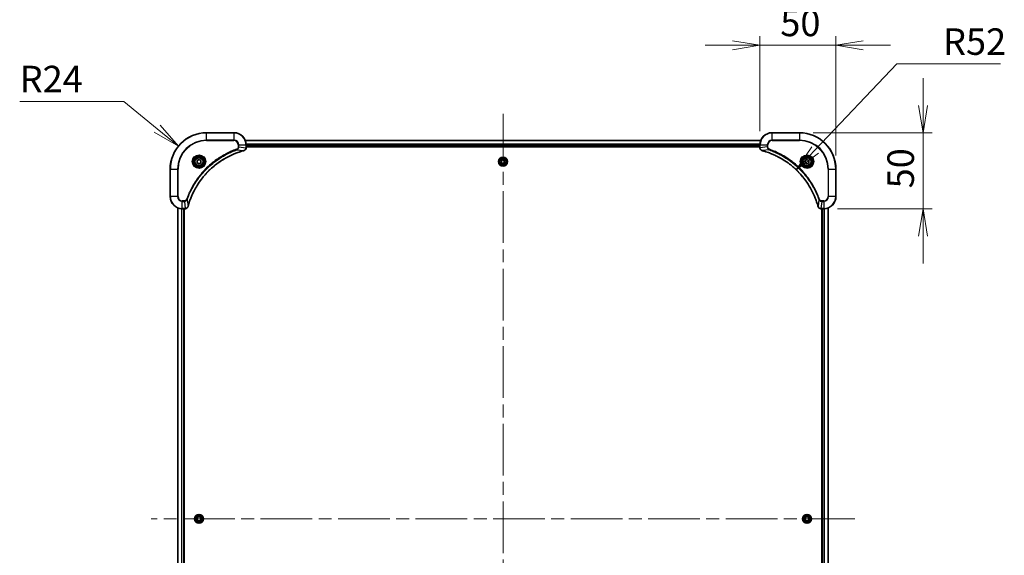
# Model space of a CAD drawing. Units: millimetres. Extents: x 87 to 11877, y 48 to 2015.
# Drawn here: x 3154 to 3802, y 400 to 753 of the extents above; entities that cross this region are included whole.
import ezdxf

# ---------------------------------------------------------------- set-up
doc = ezdxf.new("R2010")
doc.units = ezdxf.units.MM
doc.header["$LTSCALE"] = 6
doc.linetypes.add('CHAIN', pattern=[0.3543, 0.2362, -0.0295, 0.0591, -0.0295])
doc.layers.get('Defpoints').update_dxf_attribs({"lineweight": 25})
for name, color, linetype, lineweight in [('Centerline (ISO)', 131, 'Continuous', 18), ('Dimension (ISO)', 7, 'Continuous', 18), ('Visible (ISO)', 7, 'Continuous', 35), ('Visible Narrow (ISO)', 7, 'Continuous', 25)]:
    doc.layers.add(name, color=color, linetype=linetype, lineweight=lineweight)
doc.styles.add('Note Text (TK)', font='MS PGothic.ttf')
doc.dimstyles.new('Default - Method 1b (TK)', dxfattribs={"dimscale": 6, "dimtxt": 2.5, "dimasz": 2.5, "dimexe": 1, "dimexo": 1.5, "dimgap": 1, "dimtad": 1, "dimdsep": 46, "dimtxsty": 'Note Text (TK)', "dimblk": 'OPEN', "dimcen": 0.09, "dimdle": 5, "dimclrd": 100, "dimclre": 100, "dimclrt": 7, "dimadec": 1, "dimazin": 1, "dimtfac": 1, "dimtmove": 0, "dimatfit": 3, "dimldrblk": 'OPEN', "dimfxl": 1, "dimtolj": 1, "dimlwd": -1, "dimlwe": -1, "dimarcsym": 0})

# ---------------------------------------------------------------- blocks, each defined once
blk = doc.blocks.new('_Open')
at = {"color": 0, "linetype": 'ByBlock', "lineweight": -2}
for p, q in [((-1, 0.167), (0, 0)), ((-1, -0.167), (0, 0)), ((0, 0), (-1, 0))]:
    blk.add_line(p, q, dxfattribs=at)
blk = doc.blocks.new('*D57')
at = {"layer": 'Defpoints', "color": 0}
for p in [(3640.78, 735.89), (3640.78, 670.36), (3690.78, 654.36)]:
    blk.add_point(p, dxfattribs=at)
at = {"layer": 'Dimension (ISO)', "color": 100}
for p, q in [((3640.78, 679.36), (3640.78, 741.89)), ((3690.78, 663.36), (3690.78, 741.89)), ((3622.78, 735.89), (3604.78, 735.89)), ((3640.78, 735.89), (3658.78, 735.89)), ((3672.78, 735.89), (3658.78, 735.89)), ((3690.78, 735.89), (3672.78, 735.89)), ((3708.78, 735.89), (3726.78, 735.89))]:
    blk.add_line(p, q, dxfattribs=at)
at = {"layer": 'Dimension (ISO)', "color": 100, "xscale": 18, "yscale": 18, "zscale": 18}
blk.add_blockref('_Open', (3640.78, 735.89), dxfattribs=at)
at = {"layer": 'Dimension (ISO)', "color": 100, "xscale": 18, "yscale": 18, "zscale": 18, "rotation": 180}
blk.add_blockref('_Open', (3690.78, 735.89), dxfattribs=at)
at = {"layer": 'Dimension (ISO)', "color": 7, "insert": (3654.19, 750.61), "char_height": 15, "attachment_point": 4, "style": 'Note Text (TK)'}
blk.add_mtext('\\A1;\\fMS PGothic|b0|i0;{\\H17.4300;50', dxfattribs=at)
blk = doc.blocks.new('*D58')
at = {"layer": 'Defpoints', "color": 0}
for p in [(3666.78, 678.36), (3748.09, 678.36), (3682.78, 628.36)]:
    blk.add_point(p, dxfattribs=at)
at = {"layer": 'Dimension (ISO)', "color": 100}
for p, q in [((3748.09, 696.36), (3748.09, 714.36)), ((3675.78, 678.36), (3754.09, 678.36)), ((3748.09, 678.36), (3748.09, 660.36)), ((3748.09, 646.36), (3748.09, 660.36)), ((3748.09, 628.36), (3748.09, 646.36)), ((3691.78, 628.36), (3754.09, 628.36)), ((3748.09, 610.36), (3748.09, 592.36))]:
    blk.add_line(p, q, dxfattribs=at)
at = {"layer": 'Dimension (ISO)', "color": 100, "xscale": 18, "yscale": 18, "zscale": 18}
for p, rotation in [((3748.09, 678.36), 270), ((3748.09, 628.36), 90)]:
    blk.add_blockref('_Open', p, dxfattribs=dict(at, rotation=rotation))
at = {"layer": 'Dimension (ISO)', "color": 7, "insert": (3733.38, 641.78), "char_height": 15, "attachment_point": 4, "rotation": 90, "style": 'Note Text (TK)'}
blk.add_mtext('\\A1;\\fMS PGothic|b0|i0;{\\H17.4300;50', dxfattribs=at)
blk = doc.blocks.new('*D59')
at = {"layer": 'Defpoints', "color": 0}
for p in [(3664.63, 654.02), (3628.78, 616.36)]:
    blk.add_point(p, dxfattribs=at)
at = {"layer": 'Dimension (ISO)', "color": 100}
for p, q in [((3730.88, 723.59), (3677.05, 667.06)), ((3799.08, 723.59), (3730.88, 723.59))]:
    blk.add_line(p, q, dxfattribs=at)
at = {"layer": 'Dimension (ISO)', "color": 100, "xscale": 18, "yscale": 18, "zscale": 18, "rotation": 226.4027948308218}
blk.add_blockref('_Open', (3664.63, 654.02), dxfattribs=at)
at = {"layer": 'Dimension (ISO)', "color": 7, "insert": (3761.25, 738.31), "char_height": 15, "attachment_point": 4, "style": 'Note Text (TK)'}
blk.add_mtext('\\A1;\\fMS PGothic|b0|i0;{\\H17.4300;R52', dxfattribs=at)
blk = doc.blocks.new('*D60')
at = {"layer": 'Defpoints', "color": 0}
for p in [(3258.2, 669.56), (3276.78, 654.36)]:
    blk.add_point(p, dxfattribs=at)
at = {"layer": 'Dimension (ISO)', "color": 100}
for p, q in [((3153.8, 698.98), (3222.25, 698.98)), ((3222.25, 698.98), (3244.27, 680.96))]:
    blk.add_line(p, q, dxfattribs=at)
at = {"layer": 'Dimension (ISO)', "color": 100, "xscale": 18, "yscale": 18, "zscale": 18, "rotation": 320.708435597836}
blk.add_blockref('_Open', (3258.2, 669.56), dxfattribs=at)
at = {"layer": 'Dimension (ISO)', "color": 7, "insert": (3153.8, 713.7), "char_height": 15, "attachment_point": 4, "style": 'Note Text (TK)'}
blk.add_mtext('\\A1;\\fMS PGothic|b0|i0;{\\H17.4300;R24', dxfattribs=at)

msp = doc.modelspace()

# ---------------------------------------------------------------- linework, layer by layer
at = {"layer": 'Centerline (ISO)', "linetype": 'CHAIN', "ltscale": 23.990969}
for p, q in [((3471.775, 690.8637), (3471.775, 157.8637)), ((3703.275, 424.3637), (3240.275, 424.3637))]:
    msp.add_line(p, q, dxfattribs=at)
at = {"layer": 'Visible (ISO)'}
for p, q in [((3294.775, 678.3637), (3276.775, 678.3637)), ((3666.775, 678.3637), (3648.775, 678.3637)), ((3641.3588, 673.3637), (3302.1912, 673.3637)), ((3302.775, 668.5327), (3302.775, 670.3637)), ((3302.775, 669.3637), (3640.775, 669.3637)), ((3302.775, 669.0637), (3640.775, 669.0637)), ((3302.775, 668.5173), (3302.775, 668.5327)), ((3640.775, 670.3637), (3640.775, 668.5327)), ((3640.775, 668.5327), (3640.775, 668.5173)), ((3270.525, 660.0854), (3271.775, 660.8071)), ((3271.775, 660.8071), (3273.025, 660.0854)), ((3670.525, 660.0854), (3671.775, 660.8071)), ((3671.775, 660.8071), (3673.025, 660.0854)), ((3252.775, 654.3637), (3252.775, 636.3637)), ((3270.525, 658.642), (3270.525, 660.0854)), ((3271.775, 657.9203), (3270.525, 658.642)), ((3273.025, 658.642), (3271.775, 657.9203)), ((3273.025, 660.0854), (3273.025, 658.642)), ((3470.3317, 659.3637), (3471.0533, 660.6137)), ((3471.0533, 658.1137), (3470.3317, 659.3637)), ((3471.0533, 660.6137), (3472.4967, 660.6137)), ((3472.4967, 658.1137), (3471.0533, 658.1137)), ((3472.4967, 660.6137), (3473.2184, 659.3637)), ((3473.2184, 659.3637), (3472.4967, 658.1137)), ((3670.525, 658.642), (3670.525, 660.0854)), ((3671.775, 657.9203), (3670.525, 658.642)), ((3673.025, 658.642), (3671.775, 657.9203)), ((3673.025, 660.0854), (3673.025, 658.642)), ((3690.775, 636.3637), (3690.775, 654.3637)), ((3257.775, 628.9475), (3257.775, 219.7799)), ((3260.775, 628.3637), (3262.606, 628.3637)), ((3261.775, 220.3637), (3261.775, 628.3637)), ((3262.075, 220.3637), (3262.075, 628.3637)), ((3262.606, 628.3637), (3262.6214, 628.3637)), ((3680.9287, 628.3637), (3680.944, 628.3637)), ((3680.944, 628.3637), (3682.775, 628.3637)), ((3681.475, 628.3637), (3681.475, 220.3637)), ((3681.775, 628.3637), (3681.775, 220.3637)), ((3685.775, 219.7799), (3685.775, 628.9475)), ((3270.3317, 424.3637), (3271.0533, 425.6137)), ((3271.0533, 423.1137), (3270.3317, 424.3637)), ((3271.0533, 425.6137), (3272.4967, 425.6137)), ((3272.4967, 423.1137), (3271.0533, 423.1137)), ((3272.4967, 425.6137), (3273.2184, 424.3637)), ((3273.2184, 424.3637), (3272.4967, 423.1137)), ((3670.3317, 424.3637), (3671.0533, 425.6137)), ((3671.0533, 423.1137), (3670.3317, 424.3637)), ((3671.0533, 425.6137), (3672.4967, 425.6137)), ((3672.4967, 423.1137), (3671.0533, 423.1137)), ((3672.4967, 425.6137), (3673.2184, 424.3637)), ((3673.2184, 424.3637), (3672.4967, 423.1137))]:
    msp.add_line(p, q, dxfattribs=at)
for centre, radius in [((3271.775, 659.3637), 3.25), ((3271.775, 659.3637), 2.75), ((3471.775, 659.3637), 2.9), ((3671.775, 659.3637), 3.25), ((3671.775, 659.3637), 2.75), ((3271.775, 424.3637), 2.9), ((3671.775, 424.3637), 2.9)]:
    msp.add_circle(centre, radius, dxfattribs=at)
for centre, radius, start, end in [((3276.775, 654.3637), 24, 90, 180), ((3294.775, 670.3637), 8, 0, 90), ((3648.775, 670.3637), 8, 90, 180), ((3666.775, 654.3637), 24, 0, 90), ((3260.775, 636.3637), 8, 180, 270), ((3682.775, 636.3637), 8, 270, 0)]:
    msp.add_arc(centre, radius, start, end, dxfattribs=at)
for points, knots in [([(3301.2936, 666.5857), (3301.4725, 666.6338), (3301.6454, 666.707), (3302.0606, 666.9565), (3302.2818, 667.1686), (3302.6591, 667.7424), (3302.775, 668.1295), (3302.775, 668.5173)], [-0.196787795, -0.196787795, -0.196787795, -0.196787795, -0.154661595, -0.154661595, -0.087259675, -0.087259675, 0, 0, 0, 0]), ([(3640.775, 668.5173), (3640.775, 668.2568), (3640.8266, 667.9963), (3641.0298, 667.5032), (3641.1859, 667.2728), (3641.5314, 666.9371), (3641.7045, 666.8151), (3642.0087, 666.6654), (3642.1311, 666.6194), (3642.2565, 666.5857)], [-0.196787795, -0.196787795, -0.196787795, -0.196787795, -0.138164041, -0.138164041, -0.076757801, -0.076757801, -0.029522231, -0.029522231, 0, 0, 0, 0]), ([(3264.5725, 629.9175), (3264.6289, 630.1262), (3264.6865, 630.3347), (3264.8019, 630.7418), (3264.8595, 630.9406), (3265.038, 631.543), (3265.1627, 631.9455), (3265.4605, 632.8677), (3265.6371, 633.3862), (3265.999, 634.3964), (3266.1837, 634.8883), (3266.6596, 636.0998), (3266.9597, 636.816), (3267.6863, 638.4469), (3268.1238, 639.3568), (3269.1902, 641.4186), (3269.8371, 642.5611), (3271.4222, 645.129), (3272.3896, 646.5363), (3274.9077, 649.8389), (3276.5292, 651.6801), (3280.4561, 655.5506), (3282.8309, 657.5095), (3288.6471, 661.4993), (3292.1947, 663.3746), (3296.8988, 665.206), (3297.9, 665.5609), (3299.4522, 666.0581), (3299.9961, 666.2226), (3300.7684, 666.4423), (3300.9946, 666.5051), (3301.2213, 666.5663)], [0, 0, 0, 0, 0.06549657, 0.06549657, 0.12817861, 0.12817861, 0.2557943, 0.2557943, 0.42169471, 0.42169471, 0.58081118, 0.58081118, 0.81593963, 0.81593963, 1.12160661, 1.12160661, 1.51897368, 1.51897368, 2.03555087, 2.03555087, 2.7767893, 2.7767893, 3.70555522, 3.70555522, 4.91295092, 4.91295092, 5.23453446, 5.23453446, 5.40661912, 5.40661912, 5.47772979, 5.47772979, 5.47772979, 5.47772979]), ([(3301.2213, 666.5663), (3301.2334, 666.5695), (3301.2455, 666.5728), (3301.2696, 666.5793), (3301.2816, 666.5825), (3301.2936, 666.5857)], [0, 0, 0, 0, 0.003793092, 0.003793092, 0.007586184, 0.007586184, 0.007586184, 0.007586184]), ([(3642.2565, 666.5857), (3642.2685, 666.5825), (3642.2805, 666.5793), (3642.3046, 666.5728), (3642.3167, 666.5695), (3642.3288, 666.5663)], [0.00000000006, 0.00000000006, 0.00000000006, 0.00000000006, 0.00379309206, 0.00379309206, 0.00758618406, 0.00758618406, 0.00758618406, 0.00758618406]), ([(3642.3288, 666.5663), (3642.5376, 666.5099), (3642.746, 666.4522), (3643.1531, 666.3368), (3643.3519, 666.2792), (3643.9543, 666.1007), (3644.3568, 665.9761), (3645.279, 665.6782), (3645.7975, 665.5016), (3646.8077, 665.1397), (3647.2996, 664.955), (3648.5111, 664.4791), (3649.2273, 664.1791), (3650.8582, 663.4525), (3651.7681, 663.0149), (3653.8299, 661.9485), (3654.9724, 661.3017), (3657.5403, 659.7166), (3658.9476, 658.7491), (3662.2502, 656.231), (3664.0914, 654.6095), (3667.9619, 650.6827), (3669.9208, 648.3079), (3673.9106, 642.4917), (3675.7859, 638.9441), (3677.6173, 634.24), (3677.9722, 633.2388), (3678.4694, 631.6866), (3678.6339, 631.1427), (3678.8537, 630.3704), (3678.9164, 630.1441), (3678.9776, 629.9175)], [0, 0, 0, 0, 0.06549657, 0.06549657, 0.12817861, 0.12817861, 0.2557943, 0.2557943, 0.42169471, 0.42169471, 0.58081118, 0.58081118, 0.81593963, 0.81593963, 1.12160661, 1.12160661, 1.51897368, 1.51897368, 2.03555087, 2.03555087, 2.7767893, 2.7767893, 3.70555522, 3.70555522, 4.91295092, 4.91295092, 5.23453446, 5.23453446, 5.40661912, 5.40661912, 5.47772979, 5.47772979, 5.47772979, 5.47772979]), ([(3262.6214, 628.3637), (3262.882, 628.3637), (3263.1424, 628.4153), (3263.6355, 628.6184), (3263.866, 628.7746), (3264.2017, 629.1201), (3264.3236, 629.2932), (3264.4734, 629.5974), (3264.5194, 629.7198), (3264.553, 629.8452)], [-0.196787795, -0.196787795, -0.196787795, -0.196787795, -0.138164041, -0.138164041, -0.076757801, -0.076757801, -0.029522231, -0.029522231, 0, 0, 0, 0]), ([(3264.553, 629.8452), (3264.5562, 629.8572), (3264.5595, 629.8692), (3264.566, 629.8933), (3264.5692, 629.9054), (3264.5725, 629.9175)], [0.00000000006, 0.00000000006, 0.00000000006, 0.00000000006, 0.00379309206, 0.00379309206, 0.00758618406, 0.00758618406, 0.00758618406, 0.00758618406]), ([(3678.9776, 629.9175), (3678.9808, 629.9054), (3678.9841, 629.8933), (3678.9906, 629.8692), (3678.9938, 629.8572), (3678.997, 629.8452)], [0, 0, 0, 0, 0.003793092, 0.003793092, 0.007586184, 0.007586184, 0.007586184, 0.007586184]), ([(3678.997, 629.8452), (3679.0451, 629.6662), (3679.1183, 629.4934), (3679.3678, 629.0782), (3679.5799, 628.8569), (3680.1537, 628.4797), (3680.5408, 628.3637), (3680.9287, 628.3637)], [-0.196787795, -0.196787795, -0.196787795, -0.196787795, -0.154661595, -0.154661595, -0.087259675, -0.087259675, 0, 0, 0, 0])]:
    msp.add_open_spline(points, degree=3, knots=knots, dxfattribs=at)
at = {"layer": 'Visible Narrow (ISO)'}
for p, q in [((3276.775, 678.2173), (3276.775, 678.3637)), ((3276.775, 678.2173), (3294.775, 678.2173)), ((3276.775, 673.5102), (3276.775, 678.2173)), ((3294.775, 678.2173), (3294.775, 678.3637)), ((3294.775, 678.2173), (3294.775, 673.5102)), ((3648.775, 678.2173), (3648.775, 678.3637)), ((3648.775, 678.2173), (3666.775, 678.2173)), ((3648.775, 673.5102), (3648.775, 678.2173)), ((3666.775, 678.2173), (3666.775, 678.3637)), ((3666.775, 678.2173), (3666.775, 673.5102)), ((3294.775, 673.5102), (3276.775, 673.5102)), ((3276.775, 673.5102), (3276.775, 673.1566)), ((3276.775, 673.1566), (3294.775, 673.1566)), ((3294.775, 673.5102), (3294.775, 673.1566)), ((3296.7457, 667.1259), (3296.5923, 667.5586)), ((3297.5679, 670.3637), (3297.5679, 669.0266)), ((3297.9215, 670.3637), (3297.5679, 670.3637)), ((3297.9215, 669.0266), (3297.5679, 669.0266)), ((3297.9215, 669.0266), (3297.9215, 670.3637)), ((3297.9215, 670.3637), (3302.6286, 670.3637)), ((3297.9215, 669.0266), (3302.6286, 668.5327)), ((3302.2098, 673.3174), (3641.3403, 673.3174)), ((3302.6286, 670.3637), (3302.6286, 668.5327)), ((3302.6286, 670.3637), (3302.775, 670.3637)), ((3302.775, 668.5327), (3302.6286, 668.5327)), ((3640.7947, 670.9237), (3302.7554, 670.9237)), ((3302.7647, 670.77), (3640.7854, 670.77)), ((3640.775, 669.6637), (3302.775, 669.6637)), ((3640.775, 670.3637), (3640.9215, 670.3637)), ((3640.9215, 668.5327), (3640.775, 668.5327)), ((3640.9215, 668.5327), (3640.9215, 670.3637)), ((3640.9215, 670.3637), (3645.6286, 670.3637)), ((3645.6286, 669.0266), (3640.9215, 668.5327)), ((3645.6286, 670.3637), (3645.6286, 669.0266)), ((3645.6286, 670.3637), (3645.9821, 670.3637)), ((3645.6286, 669.0266), (3645.9821, 669.0266)), ((3645.9821, 669.0266), (3645.9821, 670.3637)), ((3646.8044, 667.1259), (3646.9578, 667.5586)), ((3648.775, 673.5102), (3648.775, 673.1566)), ((3666.775, 673.5102), (3648.775, 673.5102)), ((3648.775, 673.1566), (3666.775, 673.1566)), ((3666.775, 673.1566), (3666.775, 673.5102)), ((3296.7457, 667.1259), (3301.2134, 666.5952)), ((3646.8044, 667.1259), (3642.3367, 666.5952)), ((3252.9215, 654.3637), (3252.775, 654.3637)), ((3252.9215, 636.3637), (3252.9215, 654.3637)), ((3252.9215, 654.3637), (3257.6286, 654.3637)), ((3257.9821, 654.3637), (3257.6286, 654.3637)), ((3257.6286, 654.3637), (3257.6286, 636.3637)), ((3257.9821, 636.3637), (3257.9821, 654.3637)), ((3685.5679, 654.3637), (3685.5679, 636.3637)), ((3685.9215, 654.3637), (3685.5679, 654.3637)), ((3685.9215, 636.3637), (3685.9215, 654.3637)), ((3685.9215, 654.3637), (3690.6286, 654.3637)), ((3690.6286, 654.3637), (3690.6286, 636.3637)), ((3690.6286, 654.3637), (3690.775, 654.3637)), ((3252.9215, 636.3637), (3252.775, 636.3637)), ((3257.6286, 636.3637), (3252.9215, 636.3637)), ((3257.6286, 636.3637), (3257.9821, 636.3637)), ((3685.9215, 636.3637), (3685.5679, 636.3637)), ((3690.6286, 636.3637), (3685.9215, 636.3637)), ((3690.6286, 636.3637), (3690.775, 636.3637)), ((3257.8446, 219.8077), (3257.8446, 628.9198)), ((3260.1851, 628.3855), (3260.1851, 220.3419)), ((3260.4155, 220.3556), (3260.4155, 628.3718)), ((3262.1121, 633.5708), (3260.775, 633.5708)), ((3260.775, 633.2173), (3260.775, 633.5708)), ((3260.775, 633.2173), (3262.1121, 633.2173)), ((3260.775, 628.5102), (3260.775, 633.2173)), ((3262.606, 628.5102), (3260.775, 628.5102)), ((3260.775, 628.3637), (3260.775, 628.5102)), ((3261.475, 628.3637), (3261.475, 220.3637)), ((3262.1121, 633.2173), (3262.1121, 633.5708)), ((3262.1121, 633.2173), (3262.606, 628.5102)), ((3262.606, 628.5102), (3262.606, 628.3637)), ((3264.0128, 634.3931), (3263.5802, 634.5465)), ((3264.0128, 634.3931), (3264.5435, 629.9254)), ((3679.5372, 634.3931), (3679.0066, 629.9254)), ((3679.5372, 634.3931), (3679.9699, 634.5465)), ((3681.4379, 633.2173), (3680.944, 628.5102)), ((3682.775, 628.5102), (3680.944, 628.5102)), ((3680.944, 628.3637), (3680.944, 628.5102)), ((3682.775, 633.5708), (3681.4379, 633.5708)), ((3681.4379, 633.2173), (3681.4379, 633.5708)), ((3681.4379, 633.2173), (3682.775, 633.2173)), ((3682.075, 220.3637), (3682.075, 628.3637)), ((3682.775, 633.2173), (3682.775, 633.5708)), ((3682.775, 633.2173), (3682.775, 628.5102)), ((3682.775, 628.5102), (3682.775, 628.3637)), ((3683.1345, 628.3718), (3683.1345, 220.3556)), ((3683.365, 220.3419), (3683.365, 628.3855)), ((3685.7055, 628.9198), (3685.7055, 219.8077))]:
    msp.add_line(p, q, dxfattribs=at)
for centre, radius in [((3271.775, 659.3637), 4.4571), ((3271.775, 659.3637), 4.1036), ((3271.775, 659.3637), 3.3964), ((3271.775, 659.3637), 2.45), ((3471.775, 659.3637), 2.8677), ((3471.775, 659.3637), 2.3092), ((3471.775, 659.3637), 2.1415), ((3671.775, 659.3637), 4.4571), ((3671.775, 659.3637), 4.1036), ((3671.775, 659.3637), 3.3964), ((3671.775, 659.3637), 2.45), ((3271.775, 424.3637), 2.8677), ((3271.775, 424.3637), 2.3092), ((3271.775, 424.3637), 2.1415), ((3671.775, 424.3637), 2.8677), ((3671.775, 424.3637), 2.3092), ((3671.775, 424.3637), 2.1415)]:
    msp.add_circle(centre, radius, dxfattribs=at)
for centre, radius, start, end in [((3276.775, 654.3637), 23.8536, 90, 180), ((3294.775, 670.3637), 7.8536, 0, 90), ((3648.775, 670.3637), 7.8536, 90, 180), ((3666.775, 654.3637), 23.8536, 0, 90), ((3276.775, 654.3637), 19.1464, 90, 180), ((3276.775, 654.3637), 18.7929, 90, 180), ((3294.775, 670.3637), 3.1464, 0, 90), ((3294.775, 670.3637), 2.7929, 0, 90), ((3648.775, 670.3637), 3.1464, 90, 180), ((3648.775, 670.3637), 2.7929, 90, 180), ((3666.775, 654.3637), 19.1464, 0, 90), ((3666.775, 654.3637), 18.7929, 0, 90), ((3260.775, 636.3637), 7.8536, 180, 270), ((3260.775, 636.3637), 3.1464, 180, 270), ((3260.775, 636.3637), 2.7929, 180, 270), ((3682.775, 636.3637), 2.7929, 270, 0), ((3682.775, 636.3637), 7.8536, 270, 0), ((3682.775, 636.3637), 3.1464, 270, 0)]:
    msp.add_arc(centre, radius, start, end, dxfattribs=at)
for centre, major_axis, ratio, start_param, end_param in [((3302.275, 668.5173), (0.5, 0), 0.00935385, 5.4972736, 6.28318531), ((3641.275, 668.5173), (-0.5, 0), 0.00935385, 0, 0.78591171), ((3301.091, 667.049), (0.1303, -0.4827), 0.00038233, 5.9348127, 6.28318527), ((3301.1639, 667.0686), (0.1296, -0.4829), 0.14287502, 0, 0.40009213), ((3642.3861, 667.0686), (-0.1296, -0.4829), 0.14287502, 5.88309318, 6.28318531), ((3642.4591, 667.049), (-0.1303, -0.4827), 0.00038233, 0, 0.34837257), ((3262.6214, 628.8637), (0, -0.5), 0.00935385, 0, 0.78591171), ((3264.0701, 629.9748), (0.4829, -0.1296), 0.14287502, 5.88309318, 6.28318531), ((3264.0898, 630.0478), (0.4827, -0.1303), 0.00038233, 0, 0.34837257), ((3679.4603, 630.0478), (-0.4827, -0.1303), 0.00038233, 5.93481277, 6.28318534), ((3679.4799, 629.9748), (-0.4829, -0.1296), 0.14287502, 0, 0.40009213), ((3680.9287, 628.8637), (0, -0.5), 0.00935385, 5.4972736, 6.28318531)]:
    msp.add_ellipse(centre, major_axis=major_axis, ratio=ratio, start_param=start_param, end_param=end_param, dxfattribs=at)
for points, knots in [([(3296.5923, 667.5586), (3296.4841, 667.5202), (3296.3761, 667.4816), (3296.1362, 667.3949), (3296.0045, 667.3467), (3295.6817, 667.2272), (3295.4907, 667.1553), (3295.0526, 666.9874), (3294.8056, 666.8907), (3294.2392, 666.6642), (3293.9203, 666.5331), (3293.1898, 666.2246), (3292.779, 666.0452), (3291.8395, 665.6207), (3291.3124, 665.3723), (3290.1558, 664.8042), (3289.5283, 664.4806), (3288.0774, 663.6962), (3287.2592, 663.2258), (3285.4068, 662.0957), (3284.3814, 661.4213), (3282.0783, 659.7921), (3280.8171, 658.8138), (3278.3113, 656.6865), (3277.0724, 655.5308), (3274.2207, 652.6091), (3272.6645, 650.7881), (3269.3768, 646.3821), (3267.7331, 643.7317), (3265.7912, 639.9007), (3265.2889, 638.8236), (3264.5055, 636.9884), (3264.205, 636.2385), (3263.8403, 635.266), (3263.7606, 635.0491), (3263.6479, 634.7368), (3263.614, 634.6417), (3263.5802, 634.5465)], [0, 0, 0, 0, 0.0344265, 0.0344265, 0.07650467, 0.07650467, 0.1377084, 0.1377084, 0.21727325, 0.21727325, 0.32070756, 0.32070756, 0.45517217, 0.45517217, 0.62997615, 0.62997615, 0.8417425, 0.8417425, 1.12477817, 1.12477817, 1.49272454, 1.49272454, 1.97105483, 1.97105483, 2.47873595, 2.47873595, 3.19579554, 3.19579554, 4.127973, 4.127973, 4.4843018, 4.4843018, 4.72660511, 4.72660511, 4.79590965, 4.79590965, 4.82621249, 4.82621249, 4.82621249, 4.82621249]), ([(3297.5679, 669.0266), (3297.5679, 668.9268), (3297.5588, 668.8271), (3297.5118, 668.5719), (3297.46, 668.4191), (3297.2919, 668.0926), (3297.1608, 667.9262), (3296.8795, 667.6928), (3296.7412, 667.6114), (3296.5923, 667.5586)], [0, 0, 0, 0, 0.029936483, 0.029936483, 0.077834855, 0.077834855, 0.14010274, 0.14010274, 0.187502416, 0.187502416, 0.187502416, 0.187502416]), ([(3296.7457, 667.1259), (3296.9442, 667.2172), (3297.1143, 667.341), (3297.4522, 667.6653), (3297.6024, 667.8797), (3297.7952, 668.2872), (3297.8543, 668.474), (3297.9092, 668.7843), (3297.9203, 668.9053), (3297.9215, 669.0266)], [-0.187502416, -0.187502416, -0.187502416, -0.187502416, -0.14010274, -0.14010274, -0.077834855, -0.077834855, -0.029936483, -0.029936483, 0, 0, 0, 0]), ([(3302.6284, 668.514), (3302.6248, 668.1606), (3302.5268, 667.8097), (3302.2048, 667.2664), (3302.0154, 667.0558), (3301.6424, 666.7838), (3301.4832, 666.6958), (3301.3102, 666.6311)], [0, 0, 0, 0, 0.087259675, 0.087259675, 0.154661595, 0.154661595, 0.196787795, 0.196787795, 0.196787795, 0.196787795]), ([(3302.6286, 668.5327), (3302.6286, 668.5296), (3302.6285, 668.5265), (3302.6285, 668.5203), (3302.6284, 668.5171), (3302.6284, 668.514)], [-0.00153668531, -0.00153668531, -0.00153668531, -0.00153668531, -0.00076834266, -0.00076834266, -0.00000000001, -0.00000000001, -0.00000000001, -0.00000000001]), ([(3640.9217, 668.514), (3640.9216, 668.5171), (3640.9216, 668.5203), (3640.9215, 668.5265), (3640.9215, 668.5296), (3640.9215, 668.5327)], [-0.00153668531, -0.00153668531, -0.00153668531, -0.00153668531, -0.00076834265, -0.00076834265, 0, 0, 0, 0]), ([(3642.2399, 666.6311), (3642.1186, 666.6764), (3642.0041, 666.7334), (3641.7259, 666.9046), (3641.5737, 667.0331), (3641.274, 667.3672), (3641.1418, 667.5847), (3640.9688, 668.0402), (3640.9241, 668.2766), (3640.9217, 668.514)], [0, 0, 0, 0, 0.029522231, 0.029522231, 0.076757801, 0.076757801, 0.138164041, 0.138164041, 0.196787795, 0.196787795, 0.196787795, 0.196787795]), ([(3645.6286, 669.0266), (3645.6309, 668.776), (3645.6762, 668.5269), (3645.8414, 668.0772), (3645.9535, 667.8744), (3646.2104, 667.5504), (3646.3416, 667.4211), (3646.5886, 667.2402), (3646.6919, 667.1776), (3646.8044, 667.1259)], [-0.187504168, -0.187504168, -0.187504168, -0.187504168, -0.125670471, -0.125670471, -0.069816928, -0.069816928, -0.026852665, -0.026852665, 0, 0, 0, 0]), ([(3646.9578, 667.5586), (3646.8734, 667.5885), (3646.7924, 667.6277), (3646.5937, 667.7489), (3646.4833, 667.8424), (3646.2639, 668.0882), (3646.1656, 668.2496), (3646.0213, 668.6144), (3645.9821, 668.8205), (3645.9821, 669.0266)], [0, 0, 0, 0, 0.026852665, 0.026852665, 0.069816928, 0.069816928, 0.125670471, 0.125670471, 0.187504168, 0.187504168, 0.187504168, 0.187504168]), ([(3679.9699, 634.5465), (3679.9315, 634.6546), (3679.8929, 634.7627), (3679.8062, 635.0025), (3679.758, 635.1342), (3679.6385, 635.4571), (3679.5666, 635.648), (3679.3987, 636.0862), (3679.302, 636.3332), (3679.0755, 636.8996), (3678.9444, 637.2185), (3678.6359, 637.949), (3678.4565, 638.3597), (3678.032, 639.2992), (3677.7836, 639.8263), (3677.2155, 640.9829), (3676.8919, 641.6104), (3676.1075, 643.0613), (3675.6372, 643.8795), (3674.507, 645.732), (3673.8326, 646.7574), (3672.2034, 649.0605), (3671.2251, 650.3216), (3669.0978, 652.8274), (3667.9421, 654.0663), (3665.0204, 656.918), (3663.1994, 658.4743), (3658.7934, 661.762), (3656.143, 663.4057), (3652.312, 665.3476), (3651.235, 665.8498), (3649.3997, 666.6332), (3648.6498, 666.9337), (3647.6773, 667.2985), (3647.4604, 667.3782), (3647.1481, 667.4908), (3647.053, 667.5248), (3646.9578, 667.5586)], [0, 0, 0, 0, 0.0344265, 0.0344265, 0.07650467, 0.07650467, 0.1377084, 0.1377084, 0.21727325, 0.21727325, 0.32070756, 0.32070756, 0.45517217, 0.45517217, 0.62997615, 0.62997615, 0.8417425, 0.8417425, 1.12477817, 1.12477817, 1.49272454, 1.49272454, 1.97105483, 1.97105483, 2.47873595, 2.47873595, 3.19579554, 3.19579554, 4.127973, 4.127973, 4.4843018, 4.4843018, 4.72660511, 4.72660511, 4.79590965, 4.79590965, 4.82621249, 4.82621249, 4.82621249, 4.82621249]), ([(3264.0128, 634.3931), (3264.0468, 634.4881), (3264.0802, 634.5819), (3264.192, 634.8915), (3264.2711, 635.1065), (3264.6332, 636.0706), (3264.9314, 636.8141), (3265.7088, 638.6334), (3266.2072, 639.7012), (3268.1337, 643.4989), (3269.764, 646.1263), (3273.0242, 650.4942), (3274.5672, 652.2995), (3277.3946, 655.1961), (3278.6228, 656.342), (3281.107, 658.4513), (3282.3572, 659.4214), (3284.6404, 661.037), (3285.6569, 661.7058), (3287.4933, 662.8268), (3288.3044, 663.2933), (3289.7427, 664.0714), (3290.3647, 664.3924), (3291.5113, 664.9561), (3292.0339, 665.2026), (3292.9652, 665.6238), (3293.3724, 665.8019), (3294.0966, 666.108), (3294.4128, 666.2381), (3294.9743, 666.4629), (3295.2191, 666.5589), (3295.6535, 666.7255), (3295.8428, 666.7969), (3296.1629, 666.9155), (3296.2935, 666.9634), (3296.5312, 667.0494), (3296.6377, 667.0873), (3296.7457, 667.1259)], [-4.82621249, -4.82621249, -4.82621249, -4.82621249, -4.79590965, -4.79590965, -4.72660511, -4.72660511, -4.4843018, -4.4843018, -4.127973, -4.127973, -3.19579554, -3.19579554, -2.47873595, -2.47873595, -1.97105483, -1.97105483, -1.49272454, -1.49272454, -1.12477817, -1.12477817, -0.8417425, -0.8417425, -0.62997615, -0.62997615, -0.45517217, -0.45517217, -0.32070756, -0.32070756, -0.21727325, -0.21727325, -0.1377084, -0.1377084, -0.07650467, -0.07650467, -0.0344265, -0.0344265, 0, 0, 0, 0]), ([(3301.2134, 666.5952), (3300.9862, 666.5338), (3300.7601, 666.4714), (3299.9873, 666.2518), (3299.443, 666.0875), (3297.8897, 665.5905), (3296.8878, 665.2358), (3292.1802, 663.4048), (3288.6298, 661.5292), (3282.8091, 657.5376), (3280.4325, 655.5775), (3276.5029, 651.7044), (3274.8804, 649.8619), (3272.361, 646.5567), (3271.3931, 645.1483), (3269.8075, 642.5785), (3269.1604, 641.435), (3268.0938, 639.3717), (3267.6563, 638.4611), (3266.9297, 636.8289), (3266.6297, 636.1122), (3266.1539, 634.8997), (3265.9693, 634.4075), (3265.6075, 633.3966), (3265.431, 632.8776), (3265.1333, 631.9548), (3265.0087, 631.552), (3264.8303, 630.9492), (3264.7728, 630.7503), (3264.6575, 630.3429), (3264.6001, 630.1346), (3264.5435, 629.9254)], [-5.47772979, -5.47772979, -5.47772979, -5.47772979, -5.40661912, -5.40661912, -5.23453446, -5.23453446, -4.91295092, -4.91295092, -3.70555522, -3.70555522, -2.7767893, -2.7767893, -2.03555087, -2.03555087, -1.51897368, -1.51897368, -1.12160661, -1.12160661, -0.81593963, -0.81593963, -0.58081118, -0.58081118, -0.42169471, -0.42169471, -0.2557943, -0.2557943, -0.12817861, -0.12817861, -0.06549657, -0.06549657, 0, 0, 0, 0]), ([(3301.3102, 666.6311), (3301.2946, 666.6252), (3301.2788, 666.6193), (3301.2465, 666.6074), (3301.2301, 666.6013), (3301.2134, 666.5952)], [-0.007586184, -0.007586184, -0.007586184, -0.007586184, -0.003793092, -0.003793092, 0, 0, 0, 0]), ([(3642.3367, 666.5952), (3642.32, 666.6013), (3642.3035, 666.6074), (3642.2713, 666.6193), (3642.2555, 666.6252), (3642.2399, 666.6311)], [-0.00758618406, -0.00758618406, -0.00758618406, -0.00758618406, -0.00379309206, -0.00379309206, -0.00000000006, -0.00000000006, -0.00000000006, -0.00000000006]), ([(3679.0066, 629.9254), (3678.9451, 630.1526), (3678.8827, 630.3786), (3678.6631, 631.1514), (3678.4988, 631.6957), (3678.0018, 633.249), (3677.6471, 634.2509), (3675.8161, 638.9586), (3673.9405, 642.509), (3669.9489, 648.3297), (3667.9888, 650.7063), (3664.1157, 654.6358), (3662.2732, 656.2583), (3658.9681, 658.7778), (3657.5596, 659.7456), (3654.9898, 661.3313), (3653.8463, 661.9784), (3651.783, 663.0449), (3650.8724, 663.4825), (3649.2402, 664.2091), (3648.5235, 664.509), (3647.3111, 664.9849), (3646.8188, 665.1695), (3645.8079, 665.5313), (3645.289, 665.7078), (3644.3661, 666.0055), (3643.9633, 666.13), (3643.3605, 666.3084), (3643.1616, 666.366), (3642.7542, 666.4813), (3642.546, 666.5387), (3642.3367, 666.5952)], [-5.47772979, -5.47772979, -5.47772979, -5.47772979, -5.40661912, -5.40661912, -5.23453446, -5.23453446, -4.91295092, -4.91295092, -3.70555522, -3.70555522, -2.7767893, -2.7767893, -2.03555087, -2.03555087, -1.51897368, -1.51897368, -1.12160661, -1.12160661, -0.81593963, -0.81593963, -0.58081118, -0.58081118, -0.42169471, -0.42169471, -0.2557943, -0.2557943, -0.12817861, -0.12817861, -0.06549657, -0.06549657, 0, 0, 0, 0]), ([(3646.8044, 667.1259), (3646.8994, 667.0919), (3646.9932, 667.0586), (3647.3028, 666.9468), (3647.5178, 666.8676), (3648.482, 666.5056), (3649.2254, 666.2074), (3651.0447, 665.4299), (3652.1125, 664.9316), (3655.9102, 663.005), (3658.5376, 661.3748), (3662.9055, 658.1146), (3664.7108, 656.5715), (3667.6074, 653.7442), (3668.7533, 652.516), (3670.8626, 650.0318), (3671.8327, 648.7815), (3673.4483, 646.4984), (3674.1171, 645.4819), (3675.2381, 643.6455), (3675.7046, 642.8344), (3676.4827, 641.3961), (3676.8038, 640.774), (3677.3674, 639.6275), (3677.6139, 639.1049), (3678.0351, 638.1735), (3678.2132, 637.7663), (3678.5193, 637.0421), (3678.6494, 636.726), (3678.8743, 636.1645), (3678.9702, 635.9197), (3679.1368, 635.4852), (3679.2082, 635.296), (3679.3268, 634.9759), (3679.3747, 634.8453), (3679.4607, 634.6075), (3679.4986, 634.5011), (3679.5372, 634.3931)], [-4.82621249, -4.82621249, -4.82621249, -4.82621249, -4.79590965, -4.79590965, -4.72660511, -4.72660511, -4.4843018, -4.4843018, -4.127973, -4.127973, -3.19579554, -3.19579554, -2.47873595, -2.47873595, -1.97105483, -1.97105483, -1.49272454, -1.49272454, -1.12477817, -1.12477817, -0.8417425, -0.8417425, -0.62997615, -0.62997615, -0.45517217, -0.45517217, -0.32070756, -0.32070756, -0.21727325, -0.21727325, -0.1377084, -0.1377084, -0.07650467, -0.07650467, -0.0344265, -0.0344265, 0, 0, 0, 0]), ([(3263.5802, 634.5465), (3263.5503, 634.4621), (3263.5111, 634.381), (3263.3899, 634.1824), (3263.2963, 634.072), (3263.0505, 633.8526), (3262.8891, 633.7542), (3262.5243, 633.61), (3262.3182, 633.5708), (3262.1121, 633.5708)], [0, 0, 0, 0, 0.026852665, 0.026852665, 0.069816928, 0.069816928, 0.125670471, 0.125670471, 0.187504168, 0.187504168, 0.187504168, 0.187504168]), ([(3262.1121, 633.2173), (3262.3628, 633.2196), (3262.6119, 633.2649), (3263.0615, 633.4301), (3263.2644, 633.5422), (3263.5884, 633.7991), (3263.7177, 633.9302), (3263.8985, 634.1773), (3263.9611, 634.2806), (3264.0128, 634.3931)], [-0.187504168, -0.187504168, -0.187504168, -0.187504168, -0.125670471, -0.125670471, -0.069816928, -0.069816928, -0.026852665, -0.026852665, 0, 0, 0, 0]), ([(3262.6247, 628.5103), (3262.6216, 628.5103), (3262.6185, 628.5103), (3262.6123, 628.5102), (3262.6092, 628.5102), (3262.606, 628.5102)], [-0.00153668531, -0.00153668531, -0.00153668531, -0.00153668531, -0.00076834265, -0.00076834265, 0, 0, 0, 0]), ([(3264.5077, 629.8286), (3264.4623, 629.7073), (3264.4054, 629.5928), (3264.2341, 629.3146), (3264.1057, 629.1624), (3263.7716, 628.8627), (3263.554, 628.7305), (3263.0986, 628.5574), (3262.8621, 628.5128), (3262.6247, 628.5103)], [0, 0, 0, 0, 0.029522231, 0.029522231, 0.076757801, 0.076757801, 0.138164041, 0.138164041, 0.196787795, 0.196787795, 0.196787795, 0.196787795]), ([(3264.5435, 629.9254), (3264.5374, 629.9086), (3264.5314, 629.8922), (3264.5194, 629.86), (3264.5135, 629.8441), (3264.5077, 629.8286)], [-0.00758618406, -0.00758618406, -0.00758618406, -0.00758618406, -0.00379309206, -0.00379309206, -0.00000000006, -0.00000000006, -0.00000000006, -0.00000000006]), ([(3679.0424, 629.8286), (3679.0366, 629.8441), (3679.0307, 629.86), (3679.0187, 629.8922), (3679.0127, 629.9086), (3679.0066, 629.9254)], [-0.007586184, -0.007586184, -0.007586184, -0.007586184, -0.003793092, -0.003793092, 0, 0, 0, 0]), ([(3680.9253, 628.5103), (3680.5719, 628.5139), (3680.221, 628.612), (3679.6777, 628.9339), (3679.4671, 629.1234), (3679.1951, 629.4963), (3679.1071, 629.6555), (3679.0424, 629.8286)], [0, 0, 0, 0, 0.087259675, 0.087259675, 0.154661595, 0.154661595, 0.196787795, 0.196787795, 0.196787795, 0.196787795]), ([(3679.5372, 634.3931), (3679.6285, 634.1946), (3679.7523, 634.0245), (3680.0767, 633.6865), (3680.291, 633.5363), (3680.6985, 633.3436), (3680.8853, 633.2844), (3681.1957, 633.2296), (3681.3166, 633.2184), (3681.4379, 633.2173)], [-0.187502416, -0.187502416, -0.187502416, -0.187502416, -0.14010274, -0.14010274, -0.077834855, -0.077834855, -0.029936483, -0.029936483, 0, 0, 0, 0]), ([(3681.4379, 633.5708), (3681.3381, 633.5708), (3681.2384, 633.58), (3680.9832, 633.6269), (3680.8304, 633.6788), (3680.5039, 633.8469), (3680.3375, 633.978), (3680.1041, 634.2593), (3680.0227, 634.3976), (3679.9699, 634.5465)], [0, 0, 0, 0, 0.029936483, 0.029936483, 0.077834855, 0.077834855, 0.14010274, 0.14010274, 0.187502416, 0.187502416, 0.187502416, 0.187502416]), ([(3680.944, 628.5102), (3680.9409, 628.5102), (3680.9378, 628.5102), (3680.9316, 628.5103), (3680.9285, 628.5103), (3680.9253, 628.5103)], [-0.00153668531, -0.00153668531, -0.00153668531, -0.00153668531, -0.00076834266, -0.00076834266, -0.00000000001, -0.00000000001, -0.00000000001, -0.00000000001])]:
    msp.add_open_spline(points, degree=3, knots=knots, dxfattribs=at)

# ---------------------------------------------------------------- dimensions: what is measured, and where the dimension line sits
at = {"layer": 'Dimension (ISO)', "color": 100}
dim = msp.add_linear_dim(base=(3640.775, 735.8918), p1=(3690.775, 654.3637), p2=(3640.775, 670.3637), text='\\fMS PGothic|b0|i0;{\\H17.4300;<>', dimstyle='Default - Method 1b (TK)', override={"dimasz": 3, "dimgap": 1, "dimdec": 0, "dimtol": 0, "dimlim": 0, "dimtp": 0, "dimtm": 0, "dimtdec": 0, "dimtofl": 0}, dxfattribs=at)
dim.commit()
dim.dimension.update_dxf_attribs({"geometry": '*D57', "text_midpoint": (3665.775, 735.8918), "dimtype": 160})
for center, mpoint, picture, middle in [((3628.775, 616.3637), (3664.6334, 654.0224), '*D59', (3780.1663, 723.5948)), ((3276.775, 654.3637), (3258.2006, 669.5621), '*D60', (3172.9592, 698.982))]:
    dim = msp.add_radius_dim(center=center, mpoint=mpoint, text='\\fMS PGothic|b0|i0;{\\H17.4300;<>', dimstyle='Default - Method 1b (TK)', override={"dimasz": 3, "dimgap": 1, "dimtih": 1, "dimtoh": 1, "dimdec": 0, "dimlfac": 1, "dimcen": 0, "dimtol": 0, "dimlim": 0, "dimtp": 0, "dimtm": 0, "dimtdec": 0, "dimtofl": 0}, dxfattribs=at)
    dim.commit()
    dim.dimension.update_dxf_attribs({"geometry": picture, "text_midpoint": middle, "dimtype": 164})
dim = msp.add_linear_dim(base=(3748.0914, 678.3637), p1=(3682.775, 628.3637), p2=(3666.775, 678.3637), angle=270, text='\\fMS PGothic|b0|i0;{\\H17.4300;<>', dimstyle='Default - Method 1b (TK)', override={"dimasz": 3, "dimgap": 1, "dimdec": 0, "dimtol": 0, "dimlim": 0, "dimtp": 0, "dimtm": 0, "dimtdec": 0, "dimtofl": 0}, dxfattribs=at)
dim.commit()
dim.dimension.update_dxf_attribs({"geometry": '*D58', "text_midpoint": (3748.0914, 653.3637), "dimtype": 160})

doc.saveas('drawing.dxf')
